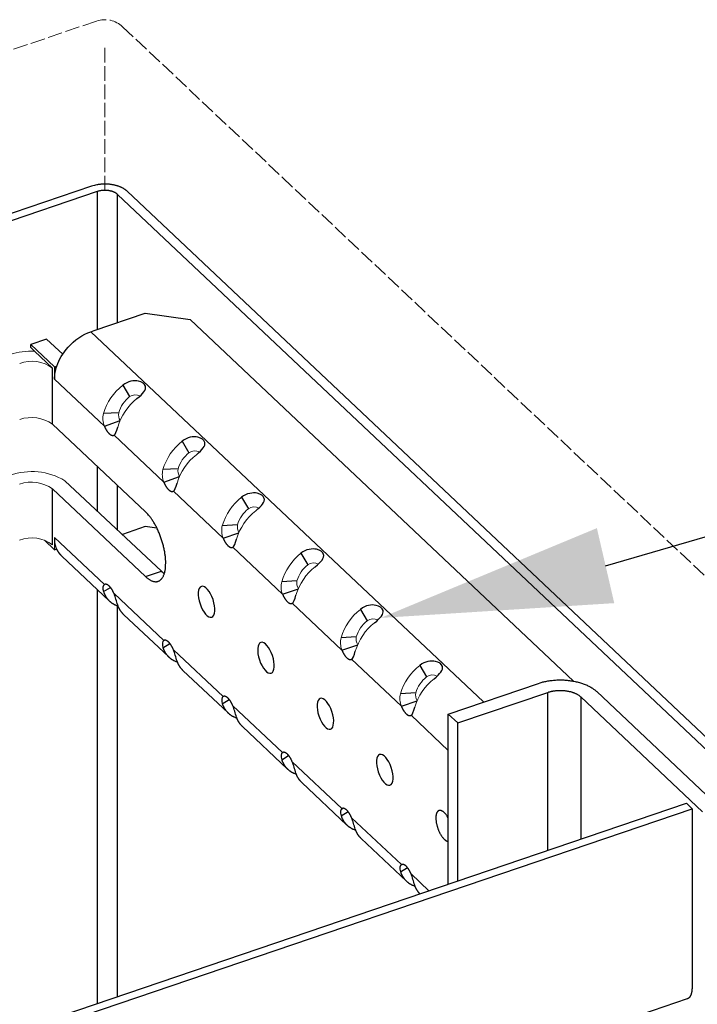
# Model space of a CAD drawing. Units: millimetres. Extents: x -2382 to 1877, y -1820 to 552.
# Drawn here: x -1614 to -1503, y 257 to 419 of the extents above; entities that cross this region are included whole.
import ezdxf

# ---------------------------------------------------------------- set-up
doc = ezdxf.new("R2010")
doc.units = ezdxf.units.MM
doc.header["$MEASUREMENT"] = 0
doc.linetypes.add('ACAD_ISO02W100', pattern=[15, 12, -3])
doc.layers.add('COTA', color=1, linetype='Continuous', lineweight=5)
doc.layers.add('DIBUJO', color=3, linetype='Continuous')

msp = doc.modelspace()

# ---------------------------------------------------------------- linework, layer by layer
at = {"layer": 'COTA', "color": 221, "linetype": 'ACAD_ISO02W100', "ltscale": 0.2}
for p, q in [((-2115.14, 244.32), (-1601.5, 418.65)), ((-1597.22, 417.72), (-1422.66, 253.14)), ((-1600.14, 390.83), (-1600.14, 414.62))]:
    msp.add_line(p, q, dxfattribs=at)
at = {"layer": 'COTA', "linetype": 'ByBlock', "lineweight": -2}
msp.add_lwpolyline([(-1517.81, 329.14), (-1384.81, 367.77)], dxfattribs=at)
at = {"layer": 'COTA', "color": 221, "linetype": 'ACAD_ISO02W100', "ltscale": 0.2}
msp.add_arc((-1600.14, 414.62), 4.25, 46.6861, 108.7478, dxfattribs=at)
at = {"layer": 'COTA', "linetype": 'Continuous', "lineweight": 5}
msp.add_solid([(-1519.24, 335.31), (-1554.79, 320.55), (-1516.38, 322.98)], dxfattribs=at)
at = {"layer": 'DIBUJO', "color": 221, "linetype": 'Continuous'}
for p, q in [((-1602.33, 391.51), (-1859.14, 304.35)), ((-1601.39, 390.63), (-1858.2, 303.46)), ((-1601.39, 390.63), (-1601.39, 367.96)), ((-1432.51, 234.08), (-1598.05, 390.16)), ((-1598.05, 369.09), (-1598.05, 390.16)), ((-1431.29, 234.93), (-1596.49, 390.69)), ((-1601.39, 345.48), (-1601.39, 338.17)), ((-1598.05, 335.03), (-1598.05, 342.34)), ((-1601.39, 325.21), (-1601.39, 257.2)), ((-1598.05, 258.33), (-1598.05, 322.54))]:
    msp.add_line(p, q, dxfattribs=at)
at = {"layer": 'DIBUJO', "color": 237, "linetype": 'Continuous'}
for p, q in [((-1601.9, 367.78), (-1593.49, 370.64)), ((-1593.49, 370.64), (-1586.12, 369.6)), ((-1586.12, 369.6), (-1523.08, 310.17)), ((-1602.43, 367.6), (-1601.9, 367.78)), ((-1537.87, 306.74), (-1602.43, 367.6)), ((-1609.72, 366.38), (-1612.33, 365.5)), ((-1609.72, 366.38), (-1607.08, 363.89)), ((-1612.33, 365), (-1612.33, 365.5)), ((-1612.33, 365.5), (-1608.42, 361.82)), ((-1611.7, 364.41), (-1612.33, 365)), ((-1608.73, 361.61), (-1611.7, 364.41)), ((-1608.73, 352.41), (-1608.73, 361.61)), ((-1608.42, 361.81), (-1608.04, 361.94)), ((-1608.42, 361.82), (-1608.42, 359.81)), ((-1608.42, 359.81), (-1600.23, 352.09)), ((-1597.2, 358.8), (-1596.08, 356.92)), ((-1597.87, 354.28), (-1600.37, 354.13)), ((-1600.23, 352.09), (-1597.63, 352.98)), ((-1593.46, 338), (-1608.73, 352.41)), ((-1598.64, 350.59), (-1590.46, 342.88)), ((-1587.43, 349.59), (-1586.31, 347.71)), ((-1588.1, 345.07), (-1590.6, 344.92)), ((-1606.71, 343.11), (-1590.85, 328.24)), ((-1590.46, 342.88), (-1587.86, 343.77)), ((-1608.73, 332.56), (-1608.73, 341.76)), ((-1608.73, 341.76), (-1593.46, 327.36)), ((-1588.87, 341.38), (-1580.7, 333.67)), ((-1577.66, 340.38), (-1576.54, 338.5)), ((-1593.49, 335.57), (-1597.27, 334.29)), ((-1591.58, 335.3), (-1593.49, 335.57)), ((-1578.33, 335.86), (-1580.83, 335.71)), ((-1600.23, 326.04), (-1608.42, 333.76)), ((-1608.42, 333.76), (-1608.42, 331.76)), ((-1580.7, 333.67), (-1578.09, 334.56)), ((-1608.42, 331.76), (-1610.07, 333.32)), ((-1608.42, 331.76), (-1608.05, 331.89)), ((-1579.1, 332.17), (-1570.93, 324.47)), ((-1599.41, 323.35), (-1607.22, 330.71)), ((-1567.9, 331.17), (-1566.77, 329.3)), ((-1593.46, 327.36), (-1590.85, 328.24)), ((-1600.37, 324.87), (-1599.23, 325.58)), ((-1600.23, 326.04), (-1600.1, 326.09)), ((-1568.57, 326.66), (-1571.07, 326.5)), ((-1570.93, 324.47), (-1568.32, 325.35)), ((-1590.46, 316.83), (-1598.64, 324.54)), ((-1569.34, 322.96), (-1561.16, 315.26)), ((-1589.64, 314.14), (-1597.06, 321.14)), ((-1558.13, 321.96), (-1557.01, 320.09)), ((-1558.8, 317.45), (-1561.3, 317.3)), ((-1590.6, 315.66), (-1589.47, 316.37)), ((-1590.46, 316.83), (-1590.33, 316.88)), ((-1561.16, 315.26), (-1558.56, 316.14)), ((-1580.7, 307.62), (-1588.87, 315.33)), ((-1559.57, 313.75), (-1551.39, 306.05)), ((-1548.36, 312.76), (-1547.24, 310.88)), ((-1579.87, 304.93), (-1587.3, 311.93)), ((-1580.7, 307.62), (-1580.56, 307.67)), ((-1549.03, 308.24), (-1551.53, 308.09)), ((-1580.83, 306.46), (-1579.7, 307.16)), ((-1570.93, 298.42), (-1579.1, 306.12)), ((-1551.39, 306.05), (-1548.79, 306.93)), ((-1549.8, 304.55), (-1543.7, 298.79)), ((-1570.11, 295.72), (-1577.53, 302.72)), ((-1571.07, 297.25), (-1569.93, 297.95)), ((-1570.93, 298.42), (-1570.8, 298.46)), ((-1561.16, 289.21), (-1569.34, 296.91)), ((-1560.34, 286.51), (-1567.76, 293.51)), ((-1561.3, 288.04), (-1560.16, 288.74)), ((-1561.16, 289.21), (-1561.03, 289.25)), ((-1551.39, 280), (-1559.57, 287.7)), ((-1550.57, 277.3), (-1557.99, 284.3)), ((-1551.39, 280), (-1551.26, 280.04)), ((-1551.53, 278.83), (-1550.4, 279.53)), ((-1546.85, 275.71), (-1549.8, 278.5))]:
    msp.add_line(p, q, dxfattribs=at)
at = {"layer": 'DIBUJO', "color": 150, "linetype": 'Continuous'}
for p, q in [((-1543.7, 304.76), (-1528.85, 309.8)), ((-1542.13, 303.29), (-1527.29, 308.32)), ((-1527.29, 282.35), (-1527.29, 308.32)), ((-1521.87, 307.56), (-1521.87, 284.19)), ((-1521.87, 307.56), (-1501.86, 288.7)), ((-1519.26, 308.44), (-1499.26, 289.58)), ((-1543.7, 276.78), (-1543.7, 304.76)), ((-1542.13, 303.29), (-1543.7, 304.76)), ((-1542.13, 277.31), (-1542.13, 303.29))]:
    msp.add_line(p, q, dxfattribs=at)
at = {"layer": 'DIBUJO', "color": 40, "linetype": 'Continuous'}
for p, q in [((-1964.76, 133.87), (-1504.52, 290.08)), ((-1504.52, 290.08), (-1503.58, 289.19)), ((-1963.82, 132.98), (-1503.58, 289.19)), ((-1503.58, 289.19), (-1503.58, 259.89)), ((-1504.4, 257.92), (-1964.29, 101.83))]:
    msp.add_line(p, q, dxfattribs=at)
at = {"layer": 'DIBUJO', "color": 221, "linetype": 'Continuous'}
for points in [[(-1596.49, 390.69), (-1596.59, 390.78, 0.013053), (-1596.69, 390.86, 0.011511), (-1596.81, 390.95, 0.010743), (-1596.93, 391.03, 0.010794), (-1597.07, 391.12, 0.010503), (-1597.21, 391.2, 0.010195), (-1597.37, 391.28, 0.009831), (-1597.53, 391.35, 0.009628), (-1597.7, 391.42, 0.009331), (-1597.89, 391.49, 0.009139), (-1598.08, 391.56, 0.008881), (-1598.28, 391.61, 0.008721), (-1598.48, 391.67, 0.008521), (-1598.7, 391.71, 0.008412), (-1598.92, 391.76, 0.008238), (-1599.15, 391.79, 0.008108), (-1599.38, 391.82, 0.008065), (-1599.61, 391.84, 0.008155), (-1599.85, 391.85, 0.007899), (-1600.09, 391.86, 0.007421), (-1600.33, 391.85, 0.00809), (-1600.57, 391.84, 0.009521), (-1600.81, 391.82, 0.007482), (-1601.04, 391.8, 0.003058), (-1601.25, 391.78, 0.010272), (-1601.49, 391.73, 0.018098), (-1601.86, 391.64, 0.009548), (-1602.33, 391.51, 0.005276)], [(-1598.05, 390.16), (-1598.11, 390.21, 0.013053), (-1598.17, 390.26, 0.011511), (-1598.24, 390.31, 0.010743), (-1598.31, 390.35, 0.010794), (-1598.38, 390.4, 0.010504), (-1598.47, 390.45, 0.010195), (-1598.55, 390.49, 0.009831), (-1598.65, 390.54, 0.009629), (-1598.75, 390.58, 0.009332), (-1598.85, 390.62, 0.00914), (-1598.96, 390.65, 0.008882), (-1599.07, 390.69, 0.008722), (-1599.19, 390.72, 0.008522), (-1599.32, 390.74, 0.008412), (-1599.44, 390.77, 0.008239), (-1599.57, 390.79, 0.008108), (-1599.7, 390.8, 0.008066), (-1599.84, 390.81, 0.008156), (-1599.97, 390.82, 0.007899), (-1600.11, 390.83, 0.007422), (-1600.25, 390.82, 0.00809), (-1600.38, 390.82, 0.009522), (-1600.52, 390.81, 0.007482), (-1600.65, 390.79, 0.003058), (-1600.77, 390.78, 0.010273), (-1600.91, 390.75, 0.0181), (-1601.12, 390.7, 0.009549), (-1601.39, 390.63, 0.005277)]]:
    msp.add_lwpolyline(points, format="xyb", dxfattribs=at)
at = {"layer": 'DIBUJO', "color": 237, "linetype": 'Continuous'}
for points in [[(-1600.23, 352.09), (-1600.19, 352, 0.005306), (-1600.15, 351.9, 0.00514), (-1600.1, 351.81, 0.005166), (-1600.06, 351.71, 0.005483), (-1600.01, 351.62, 0.005736), (-1599.96, 351.53, 0.005981), (-1599.9, 351.44, 0.00625), (-1599.85, 351.35, 0.006601), (-1599.79, 351.27, 0.006971), (-1599.74, 351.19, 0.007403), (-1599.68, 351.11, 0.007882), (-1599.62, 351.04, 0.00843), (-1599.56, 350.97, 0.009065), (-1599.5, 350.9, 0.009785), (-1599.43, 350.84, 0.010593), (-1599.37, 350.78, 0.011439), (-1599.31, 350.73, 0.012588), (-1599.25, 350.69, 0.013972), (-1599.19, 350.65, 0.015037), (-1599.13, 350.62, 0.015503), (-1599.08, 350.59, 0.018417), (-1599.02, 350.57, 0.023614), (-1598.96, 350.56, 0.020617), (-1598.91, 350.54, 0.00934), (-1598.87, 350.54, 0.030216), (-1598.81, 350.54, 0.057168), (-1598.73, 350.56, 0.030948), (-1598.64, 350.59, 0.017098)], [(-1590.46, 342.88), (-1590.42, 342.79, 0.005306), (-1590.38, 342.69, 0.00514), (-1590.34, 342.6, 0.005166), (-1590.29, 342.51, 0.005483), (-1590.24, 342.41, 0.005736), (-1590.19, 342.32, 0.005981), (-1590.14, 342.23, 0.00625), (-1590.08, 342.14, 0.006601), (-1590.03, 342.06, 0.006971), (-1589.97, 341.98, 0.007403), (-1589.91, 341.9, 0.007882), (-1589.85, 341.83, 0.00843), (-1589.79, 341.76, 0.009065), (-1589.73, 341.69, 0.009785), (-1589.67, 341.63, 0.010593), (-1589.61, 341.58, 0.011439), (-1589.54, 341.53, 0.012588), (-1589.48, 341.48, 0.013972), (-1589.42, 341.44, 0.015037), (-1589.37, 341.41, 0.015503), (-1589.31, 341.38, 0.018417), (-1589.25, 341.36, 0.023614), (-1589.2, 341.35, 0.020617), (-1589.14, 341.34, 0.00934), (-1589.1, 341.33, 0.030216), (-1589.04, 341.33, 0.057168), (-1588.97, 341.35, 0.030948), (-1588.87, 341.38, 0.017098)], [(-1590.14, 329.55), (-1590.14, 329.81, 0.007777), (-1590.15, 330.07, 0.007), (-1590.17, 330.35, 0.006567), (-1590.2, 330.64, 0.006554), (-1590.24, 330.94, 0.006403), (-1590.28, 331.25, 0.00625), (-1590.34, 331.57, 0.006093), (-1590.4, 331.89, 0.00602), (-1590.48, 332.22, 0.005924), (-1590.56, 332.55, 0.005876), (-1590.65, 332.89, 0.00582), (-1590.75, 333.23, 0.005806), (-1590.86, 333.56, 0.0058), (-1590.98, 333.9, 0.00583), (-1591.11, 334.23, 0.005856), (-1591.24, 334.56, 0.005886), (-1591.38, 334.88, 0.006009), (-1591.53, 335.19, 0.006203), (-1591.68, 335.5, 0.006204), (-1591.83, 335.79, 0.005998), (-1591.99, 336.07, 0.006675), (-1592.15, 336.35, 0.008007), (-1592.32, 336.61, 0.006634), (-1592.48, 336.85, 0.002985), (-1592.63, 337.06, 0.009255), (-1592.81, 337.29, 0.017196), (-1593.09, 337.61, 0.009825), (-1593.46, 338, 0.00572)], [(-1580.7, 333.67), (-1580.66, 333.58, 0.005306), (-1580.61, 333.49, 0.00514), (-1580.57, 333.39, 0.005166), (-1580.52, 333.3, 0.005483), (-1580.47, 333.2, 0.005736), (-1580.42, 333.11, 0.005981), (-1580.37, 333.02, 0.00625), (-1580.31, 332.94, 0.006601), (-1580.26, 332.85, 0.006971), (-1580.2, 332.77, 0.007403), (-1580.14, 332.69, 0.007882), (-1580.08, 332.62, 0.00843), (-1580.02, 332.55, 0.009065), (-1579.96, 332.48, 0.009785), (-1579.9, 332.42, 0.010593), (-1579.84, 332.37, 0.011439), (-1579.78, 332.32, 0.012588), (-1579.72, 332.27, 0.013972), (-1579.66, 332.23, 0.015037), (-1579.6, 332.2, 0.015503), (-1579.54, 332.17, 0.018417), (-1579.48, 332.15, 0.023614), (-1579.43, 332.14, 0.020617), (-1579.38, 332.13, 0.00934), (-1579.33, 332.12, 0.030216), (-1579.28, 332.12, 0.057168), (-1579.2, 332.14, 0.030948), (-1579.1, 332.17, 0.017098)], [(-1607.22, 330.71), (-1607.26, 330.75, -0.003423), (-1607.29, 330.78, -0.003432), (-1607.33, 330.81, -0.003433), (-1607.36, 330.85, -0.003424), (-1607.39, 330.88, -0.003418), (-1607.42, 330.92, -0.003412), (-1607.46, 330.96, -0.003406), (-1607.49, 330.99, -0.003397), (-1607.52, 331.03, -0.003389), (-1607.55, 331.07, -0.003379), (-1607.58, 331.1, -0.003369), (-1607.61, 331.14, -0.003356), (-1607.64, 331.18, -0.003348), (-1607.67, 331.22, -0.00334), (-1607.69, 331.26, -0.00332), (-1607.72, 331.3, -0.003286), (-1607.75, 331.34, -0.003301), (-1607.77, 331.38, -0.003349), (-1607.8, 331.42, -0.003243), (-1607.82, 331.46, -0.003018), (-1607.85, 331.5, -0.003307), (-1607.87, 331.54, -0.003905), (-1607.9, 331.59, -0.002964), (-1607.92, 331.63, -0.001049), (-1607.94, 331.66, -0.004122), (-1607.96, 331.71, -0.007011), (-1608, 331.79, -0.003421), (-1608.05, 331.89, -0.001815)], [(-1593.46, 327.36), (-1593.3, 327.21, 0.011282), (-1593.14, 327.08, 0.011637), (-1592.98, 326.96, 0.012503), (-1592.81, 326.85, 0.014237), (-1592.65, 326.75, 0.016005), (-1592.48, 326.67, 0.017853), (-1592.32, 326.61, 0.019929), (-1592.15, 326.56, 0.022304), (-1591.99, 326.52, 0.024759), (-1591.83, 326.51, 0.027198), (-1591.68, 326.51, 0.029387), (-1591.53, 326.53, 0.031112), (-1591.38, 326.57, 0.032101), (-1591.24, 326.63, 0.032259), (-1591.11, 326.7, 0.031348), (-1590.98, 326.8, 0.029655), (-1590.86, 326.91, 0.027694), (-1590.75, 327.04, 0.025699), (-1590.65, 327.19, 0.022638), (-1590.56, 327.35, 0.019295), (-1590.48, 327.52, 0.01873), (-1590.4, 327.71, 0.019246), (-1590.34, 327.92, 0.013517), (-1590.28, 328.12, 0.005529), (-1590.24, 328.31, 0.01568), (-1590.2, 328.57, 0.022436), (-1590.17, 328.99, 0.010126), (-1590.14, 329.55, 0.005265)], [(-1590.85, 328.24), (-1590.84, 328.23, 0.001028), (-1590.82, 328.21, 0.001029), (-1590.8, 328.2, 0.001036), (-1590.79, 328.18, 0.001049), (-1590.77, 328.17, 0.00106), (-1590.76, 328.15, 0.00107), (-1590.74, 328.14, 0.00108), (-1590.72, 328.12, 0.001091), (-1590.71, 328.11, 0.001102), (-1590.69, 328.1, 0.001114), (-1590.67, 328.08, 0.001125), (-1590.66, 328.07, 0.001136), (-1590.64, 328.05, 0.001148), (-1590.63, 328.04, 0.001163), (-1590.61, 328.03, 0.001172), (-1590.59, 328.01, 0.001177), (-1590.58, 328, 0.001199), (-1590.56, 327.99, 0.001238), (-1590.54, 327.97, 0.001214), (-1590.53, 327.96, 0.001144), (-1590.51, 327.95, 0.001278), (-1590.49, 327.93, 0.001546), (-1590.48, 327.92, 0.001182), (-1590.46, 327.91, 0.000396), (-1590.45, 327.9, 0.001699), (-1590.43, 327.88, 0.002986), (-1590.4, 327.86, 0.001477), (-1590.36, 327.84, 0.000784)], [(-1598.64, 324.54), (-1598.68, 324.63, 0.005305), (-1598.72, 324.73, 0.005139), (-1598.76, 324.82, 0.005165), (-1598.81, 324.92, 0.005482), (-1598.86, 325.01, 0.005735), (-1598.91, 325.1, 0.00598), (-1598.96, 325.19, 0.00625), (-1599.02, 325.28, 0.0066), (-1599.08, 325.36, 0.006971), (-1599.13, 325.44, 0.007402), (-1599.19, 325.52, 0.007881), (-1599.25, 325.6, 0.008429), (-1599.31, 325.67, 0.009065), (-1599.37, 325.73, 0.009784), (-1599.43, 325.79, 0.010592), (-1599.5, 325.85, 0.011439), (-1599.56, 325.9, 0.012588), (-1599.62, 325.94, 0.013973), (-1599.68, 325.98, 0.015038), (-1599.74, 326.01, 0.015505), (-1599.79, 326.04, 0.018419), (-1599.85, 326.06, 0.023617), (-1599.91, 326.08, 0.02062), (-1599.96, 326.09, 0.009342), (-1600, 326.09, 0.030223), (-1600.06, 326.09, 0.057181), (-1600.13, 326.07, 0.030955), (-1600.23, 326.04, 0.017102)], [(-1600.37, 324.87), (-1600.33, 324.76, 0.007123), (-1600.29, 324.66, 0.007099), (-1600.25, 324.55, 0.007154), (-1600.2, 324.44, 0.007324), (-1600.15, 324.34, 0.00745), (-1600.09, 324.24, 0.007554), (-1600.04, 324.14, 0.007648), (-1599.98, 324.04, 0.007754), (-1599.92, 323.94, 0.007841), (-1599.85, 323.85, 0.007928), (-1599.78, 323.76, 0.007996), (-1599.71, 323.67, 0.008061), (-1599.63, 323.58, 0.008117), (-1599.56, 323.5, 0.00818), (-1599.48, 323.41, 0.00819), (-1599.39, 323.33, 0.008167), (-1599.31, 323.26, 0.008245), (-1599.22, 323.18, 0.008413), (-1599.13, 323.11, 0.008164), (-1599.03, 323.04, 0.007615), (-1598.94, 322.97, 0.008357), (-1598.84, 322.91, 0.009881), (-1598.73, 322.85, 0.007471), (-1598.64, 322.79, 0.002626), (-1598.54, 322.74, 0.010378), (-1598.42, 322.69, 0.017516), (-1598.23, 322.61, 0.008446), (-1597.97, 322.52, 0.004443)], [(-1570.93, 324.47), (-1570.89, 324.37, 0.005306), (-1570.85, 324.28, 0.00514), (-1570.8, 324.18, 0.005166), (-1570.75, 324.09, 0.005483), (-1570.71, 324, 0.005736), (-1570.65, 323.9, 0.005981), (-1570.6, 323.81, 0.00625), (-1570.55, 323.73, 0.006601), (-1570.49, 323.64, 0.006971), (-1570.43, 323.56, 0.007403), (-1570.37, 323.48, 0.007882), (-1570.31, 323.41, 0.00843), (-1570.25, 323.34, 0.009065), (-1570.19, 323.27, 0.009785), (-1570.13, 323.21, 0.010593), (-1570.07, 323.16, 0.011439), (-1570.01, 323.11, 0.012588), (-1569.95, 323.06, 0.013972), (-1569.89, 323.03, 0.015037), (-1569.83, 322.99, 0.015503), (-1569.77, 322.97, 0.018417), (-1569.72, 322.94, 0.023614), (-1569.66, 322.93, 0.020617), (-1569.61, 322.92, 0.00934), (-1569.56, 322.91, 0.030216), (-1569.51, 322.91, 0.057168), (-1569.43, 322.93, 0.030948), (-1569.34, 322.96, 0.017098)], [(-1597.06, 321.14), (-1597.11, 321.18, -0.004315), (-1597.15, 321.22, -0.004331), (-1597.19, 321.26, -0.00433), (-1597.24, 321.31, -0.004316), (-1597.28, 321.35, -0.004306), (-1597.32, 321.4, -0.004294), (-1597.36, 321.45, -0.004282), (-1597.39, 321.49, -0.004265), (-1597.43, 321.54, -0.00425), (-1597.47, 321.59, -0.004232), (-1597.5, 321.64, -0.004213), (-1597.54, 321.69, -0.00419), (-1597.57, 321.74, -0.004172), (-1597.61, 321.79, -0.004155), (-1597.64, 321.84, -0.004122), (-1597.67, 321.89, -0.004072), (-1597.7, 321.94, -0.00408), (-1597.73, 322, -0.004129), (-1597.76, 322.05, -0.00399), (-1597.79, 322.1, -0.003708), (-1597.82, 322.16, -0.004048), (-1597.84, 322.21, -0.00476), (-1597.87, 322.27, -0.003611), (-1597.89, 322.32, -0.001295), (-1597.92, 322.37, -0.004988), (-1597.94, 322.43, -0.008439), (-1597.98, 322.53, -0.004113), (-1598.03, 322.66, -0.002184)], [(-1590.6, 315.66), (-1590.56, 315.56, 0.007123), (-1590.52, 315.45, 0.007099), (-1590.48, 315.34, 0.007155), (-1590.43, 315.24, 0.007325), (-1590.38, 315.13, 0.00745), (-1590.33, 315.03, 0.007554), (-1590.27, 314.93, 0.007648), (-1590.21, 314.83, 0.007754), (-1590.15, 314.74, 0.007841), (-1590.08, 314.64, 0.007929), (-1590.01, 314.55, 0.007996), (-1589.94, 314.46, 0.008061), (-1589.87, 314.37, 0.008118), (-1589.79, 314.29, 0.00818), (-1589.71, 314.2, 0.00819), (-1589.63, 314.12, 0.008167), (-1589.54, 314.05, 0.008246), (-1589.45, 313.97, 0.008413), (-1589.36, 313.9, 0.008165), (-1589.27, 313.83, 0.007615), (-1589.17, 313.77, 0.008357), (-1589.07, 313.7, 0.009881), (-1588.97, 313.64, 0.007472), (-1588.87, 313.58, 0.002626), (-1588.78, 313.54, 0.010378), (-1588.66, 313.48, 0.017516), (-1588.46, 313.4, 0.008446), (-1588.21, 313.31, 0.004443)], [(-1588.87, 315.33), (-1588.91, 315.43, 0.005306), (-1588.95, 315.52, 0.00514), (-1589, 315.62, 0.005166), (-1589.04, 315.71, 0.005483), (-1589.09, 315.8, 0.005736), (-1589.14, 315.89, 0.005981), (-1589.2, 315.98, 0.006251), (-1589.25, 316.07, 0.006601), (-1589.31, 316.15, 0.006972), (-1589.37, 316.24, 0.007403), (-1589.42, 316.31, 0.007882), (-1589.48, 316.39, 0.00843), (-1589.54, 316.46, 0.009065), (-1589.61, 316.52, 0.009785), (-1589.67, 316.58, 0.010593), (-1589.73, 316.64, 0.011439), (-1589.79, 316.69, 0.012588), (-1589.85, 316.73, 0.013973), (-1589.91, 316.77, 0.015037), (-1589.97, 316.8, 0.015503), (-1590.03, 316.83, 0.018417), (-1590.08, 316.85, 0.023613), (-1590.14, 316.87, 0.020616), (-1590.19, 316.88, 0.00934), (-1590.24, 316.89, 0.030216), (-1590.29, 316.88, 0.057166), (-1590.37, 316.87, 0.030948), (-1590.46, 316.83, 0.017098)], [(-1561.16, 315.26), (-1561.12, 315.16, 0.005306), (-1561.08, 315.07, 0.00514), (-1561.03, 314.97, 0.005166), (-1560.99, 314.88, 0.005483), (-1560.94, 314.79, 0.005736), (-1560.89, 314.69, 0.005981), (-1560.83, 314.61, 0.00625), (-1560.78, 314.52, 0.006601), (-1560.72, 314.43, 0.006971), (-1560.67, 314.35, 0.007403), (-1560.61, 314.27, 0.007882), (-1560.55, 314.2, 0.00843), (-1560.49, 314.13, 0.009065), (-1560.43, 314.07, 0.009785), (-1560.36, 314, 0.010593), (-1560.3, 313.95, 0.011439), (-1560.24, 313.9, 0.012588), (-1560.18, 313.86, 0.013972), (-1560.12, 313.82, 0.015037), (-1560.06, 313.78, 0.015503), (-1560.01, 313.76, 0.018417), (-1559.95, 313.74, 0.023614), (-1559.89, 313.72, 0.020617), (-1559.84, 313.71, 0.00934), (-1559.8, 313.7, 0.030216), (-1559.74, 313.7, 0.057168), (-1559.66, 313.72, 0.030948), (-1559.57, 313.75, 0.017098)], [(-1587.3, 311.93), (-1587.34, 311.97, -0.004314), (-1587.38, 312.01, -0.00433), (-1587.43, 312.06, -0.004329), (-1587.47, 312.1, -0.004315), (-1587.51, 312.15, -0.004305), (-1587.55, 312.19, -0.004293), (-1587.59, 312.24, -0.004281), (-1587.63, 312.28, -0.004264), (-1587.66, 312.33, -0.004249), (-1587.7, 312.38, -0.004231), (-1587.74, 312.43, -0.004212), (-1587.77, 312.48, -0.004188), (-1587.81, 312.53, -0.004171), (-1587.84, 312.58, -0.004153), (-1587.87, 312.63, -0.004121), (-1587.9, 312.68, -0.00407), (-1587.93, 312.73, -0.004079), (-1587.96, 312.79, -0.004128), (-1587.99, 312.84, -0.003989), (-1588.02, 312.89, -0.003707), (-1588.05, 312.95, -0.004047), (-1588.08, 313, -0.004758), (-1588.1, 313.06, -0.00361), (-1588.13, 313.11, -0.001295), (-1588.15, 313.16, -0.004987), (-1588.17, 313.23, -0.008436), (-1588.21, 313.32, -0.004112), (-1588.26, 313.45, -0.002183)], [(-1579.1, 306.12), (-1579.14, 306.22, 0.005306), (-1579.19, 306.31, 0.00514), (-1579.23, 306.41, 0.005166), (-1579.28, 306.5, 0.005483), (-1579.33, 306.59, 0.005736), (-1579.38, 306.68, 0.005981), (-1579.43, 306.77, 0.00625), (-1579.48, 306.86, 0.006601), (-1579.54, 306.95, 0.006972), (-1579.6, 307.03, 0.007403), (-1579.66, 307.11, 0.007882), (-1579.72, 307.18, 0.00843), (-1579.78, 307.25, 0.009066), (-1579.84, 307.31, 0.009785), (-1579.9, 307.37, 0.010593), (-1579.96, 307.43, 0.01144), (-1580.02, 307.48, 0.012588), (-1580.08, 307.52, 0.013974), (-1580.14, 307.56, 0.015038), (-1580.2, 307.6, 0.015505), (-1580.26, 307.62, 0.018419), (-1580.31, 307.64, 0.023616), (-1580.37, 307.66, 0.020619), (-1580.42, 307.67, 0.009341), (-1580.47, 307.68, 0.030219), (-1580.52, 307.67, 0.057173), (-1580.6, 307.66, 0.03095), (-1580.7, 307.62, 0.017099)], [(-1580.83, 306.46), (-1580.8, 306.35, 0.007122), (-1580.76, 306.24, 0.007098), (-1580.71, 306.13, 0.007154), (-1580.66, 306.03, 0.007324), (-1580.61, 305.92, 0.007449), (-1580.56, 305.82, 0.007553), (-1580.5, 305.72, 0.007647), (-1580.44, 305.62, 0.007753), (-1580.38, 305.53, 0.00784), (-1580.31, 305.43, 0.007928), (-1580.25, 305.34, 0.007995), (-1580.17, 305.25, 0.00806), (-1580.1, 305.16, 0.008116), (-1580.02, 305.08, 0.008179), (-1579.94, 305, 0.008189), (-1579.86, 304.92, 0.008166), (-1579.77, 304.84, 0.008245), (-1579.68, 304.76, 0.008412), (-1579.59, 304.69, 0.008164), (-1579.5, 304.62, 0.007614), (-1579.4, 304.56, 0.008356), (-1579.3, 304.49, 0.009881), (-1579.2, 304.43, 0.007471), (-1579.1, 304.38, 0.002625), (-1579.01, 304.33, 0.010377), (-1578.89, 304.27, 0.017515), (-1578.7, 304.2, 0.008445), (-1578.44, 304.1, 0.004442)], [(-1551.39, 306.05), (-1551.35, 305.95, 0.005306), (-1551.31, 305.86, 0.00514), (-1551.27, 305.76, 0.005166), (-1551.22, 305.67, 0.005483), (-1551.17, 305.58, 0.005736), (-1551.12, 305.49, 0.005981), (-1551.07, 305.4, 0.00625), (-1551.01, 305.31, 0.006601), (-1550.96, 305.22, 0.006971), (-1550.9, 305.14, 0.007403), (-1550.84, 305.07, 0.007882), (-1550.78, 304.99, 0.00843), (-1550.72, 304.92, 0.009065), (-1550.66, 304.86, 0.009785), (-1550.6, 304.8, 0.010593), (-1550.54, 304.74, 0.011439), (-1550.48, 304.69, 0.012588), (-1550.41, 304.65, 0.013972), (-1550.35, 304.61, 0.015037), (-1550.3, 304.58, 0.015503), (-1550.24, 304.55, 0.018417), (-1550.18, 304.53, 0.023614), (-1550.13, 304.51, 0.020617), (-1550.07, 304.5, 0.00934), (-1550.03, 304.49, 0.030216), (-1549.97, 304.5, 0.057168), (-1549.9, 304.51, 0.030948), (-1549.8, 304.55, 0.017098)], [(-1577.53, 302.72), (-1577.57, 302.76, -0.004315), (-1577.62, 302.8, -0.004331), (-1577.66, 302.85, -0.00433), (-1577.7, 302.89, -0.004316), (-1577.74, 302.94, -0.004306), (-1577.78, 302.98, -0.004294), (-1577.82, 303.03, -0.004282), (-1577.86, 303.08, -0.004265), (-1577.9, 303.12, -0.004251), (-1577.93, 303.17, -0.004232), (-1577.97, 303.22, -0.004214), (-1578, 303.27, -0.00419), (-1578.04, 303.32, -0.004172), (-1578.07, 303.37, -0.004155), (-1578.1, 303.42, -0.004122), (-1578.14, 303.47, -0.004072), (-1578.17, 303.53, -0.00408), (-1578.2, 303.58, -0.004129), (-1578.23, 303.63, -0.00399), (-1578.25, 303.69, -0.003708), (-1578.28, 303.74, -0.004048), (-1578.31, 303.79, -0.00476), (-1578.33, 303.85, -0.003612), (-1578.36, 303.9, -0.001295), (-1578.38, 303.95, -0.004989), (-1578.41, 304.02, -0.008439), (-1578.44, 304.12, -0.004113), (-1578.49, 304.25, -0.002184)], [(-1569.34, 296.91), (-1569.38, 297.01, 0.005305), (-1569.42, 297.1, 0.005139), (-1569.46, 297.2, 0.005165), (-1569.51, 297.29, 0.005483), (-1569.56, 297.38, 0.005735), (-1569.61, 297.48, 0.005981), (-1569.66, 297.57, 0.00625), (-1569.72, 297.65, 0.0066), (-1569.77, 297.74, 0.006971), (-1569.83, 297.82, 0.007402), (-1569.89, 297.9, 0.007881), (-1569.95, 297.97, 0.008429), (-1570.01, 298.04, 0.009065), (-1570.07, 298.11, 0.009784), (-1570.13, 298.17, 0.010593), (-1570.19, 298.22, 0.011439), (-1570.25, 298.27, 0.012588), (-1570.31, 298.32, 0.013973), (-1570.37, 298.35, 0.015038), (-1570.43, 298.39, 0.015504), (-1570.49, 298.41, 0.018419), (-1570.55, 298.44, 0.023616), (-1570.6, 298.45, 0.020619), (-1570.65, 298.46, 0.009342), (-1570.7, 298.47, 0.03022), (-1570.75, 298.47, 0.057176), (-1570.83, 298.45, 0.030953), (-1570.93, 298.42, 0.0171)], [(-1571.07, 297.25), (-1571.03, 297.14, 0.007122), (-1570.99, 297.03, 0.007098), (-1570.94, 296.92, 0.007154), (-1570.9, 296.82, 0.007324), (-1570.85, 296.72, 0.00745), (-1570.79, 296.61, 0.007554), (-1570.74, 296.51, 0.007647), (-1570.68, 296.41, 0.007754), (-1570.61, 296.32, 0.00784), (-1570.55, 296.22, 0.007928), (-1570.48, 296.13, 0.007995), (-1570.41, 296.04, 0.008061), (-1570.33, 295.95, 0.008117), (-1570.26, 295.87, 0.00818), (-1570.17, 295.79, 0.00819), (-1570.09, 295.71, 0.008167), (-1570.01, 295.63, 0.008245), (-1569.92, 295.55, 0.008413), (-1569.83, 295.48, 0.008164), (-1569.73, 295.41, 0.007615), (-1569.64, 295.35, 0.008357), (-1569.54, 295.28, 0.009881), (-1569.43, 295.22, 0.007471), (-1569.33, 295.17, 0.002626), (-1569.24, 295.12, 0.010378), (-1569.12, 295.06, 0.017516), (-1568.93, 294.99, 0.008446), (-1568.67, 294.89, 0.004443)], [(-1567.76, 293.51), (-1567.81, 293.55, -0.004316), (-1567.85, 293.59, -0.004331), (-1567.89, 293.64, -0.004331), (-1567.93, 293.68, -0.004316), (-1567.97, 293.73, -0.004306), (-1568.01, 293.77, -0.004294), (-1568.05, 293.82, -0.004282), (-1568.09, 293.87, -0.004265), (-1568.13, 293.91, -0.00425), (-1568.17, 293.96, -0.004232), (-1568.2, 294.01, -0.004213), (-1568.24, 294.06, -0.004189), (-1568.27, 294.11, -0.004172), (-1568.3, 294.16, -0.004154), (-1568.34, 294.21, -0.004122), (-1568.37, 294.26, -0.004071), (-1568.4, 294.32, -0.00408), (-1568.43, 294.37, -0.004129), (-1568.46, 294.42, -0.00399), (-1568.49, 294.48, -0.003707), (-1568.51, 294.53, -0.004047), (-1568.54, 294.59, -0.004759), (-1568.57, 294.64, -0.003611), (-1568.59, 294.7, -0.001295), (-1568.61, 294.74, -0.004987), (-1568.64, 294.81, -0.008437), (-1568.68, 294.91, -0.004112), (-1568.72, 295.04, -0.002183)], [(-1559.57, 287.7), (-1559.61, 287.8, 0.005305), (-1559.65, 287.89, 0.005139), (-1559.7, 287.99, 0.005165), (-1559.74, 288.08, 0.005482), (-1559.79, 288.18, 0.005735), (-1559.84, 288.27, 0.00598), (-1559.89, 288.36, 0.006249), (-1559.95, 288.44, 0.0066), (-1560.01, 288.53, 0.00697), (-1560.06, 288.61, 0.007402), (-1560.12, 288.69, 0.007881), (-1560.18, 288.76, 0.008429), (-1560.24, 288.83, 0.009064), (-1560.3, 288.9, 0.009784), (-1560.36, 288.96, 0.010592), (-1560.43, 289.01, 0.011438), (-1560.49, 289.06, 0.012587), (-1560.55, 289.11, 0.013972), (-1560.61, 289.14, 0.015037), (-1560.67, 289.18, 0.015503), (-1560.72, 289.21, 0.018418), (-1560.78, 289.23, 0.023615), (-1560.84, 289.24, 0.020619), (-1560.89, 289.25, 0.009342), (-1560.93, 289.26, 0.030221), (-1560.99, 289.26, 0.057179), (-1561.06, 289.24, 0.030955), (-1561.16, 289.21, 0.017102)], [(-1543.7, 287.69), (-1543.79, 287.85, 0.009812), (-1543.88, 288.01, 0.010164), (-1543.99, 288.15, 0.010744), (-1544.09, 288.29, 0.012039), (-1544.2, 288.42, 0.013494), (-1544.3, 288.53, 0.015031), (-1544.41, 288.63, 0.017005), (-1544.52, 288.72, 0.019367), (-1544.63, 288.79, 0.022359), (-1544.73, 288.84, 0.025596), (-1544.83, 288.88, 0.029586), (-1544.93, 288.91, 0.033412), (-1545.02, 288.92, 0.037498), (-1545.1, 288.92, 0.040172), (-1545.18, 288.9, 0.041803), (-1545.26, 288.87, 0.040881), (-1545.33, 288.83, 0.038814), (-1545.39, 288.78, 0.035184), (-1545.44, 288.72, 0.030973), (-1545.49, 288.66, 0.026212), (-1545.53, 288.58, 0.023867), (-1545.57, 288.5, 0.021274), (-1545.61, 288.41, 0.018472), (-1545.64, 288.31, 0.017517), (-1545.67, 288.19, 0.016041), (-1545.69, 288.07, 0.01476), (-1545.7, 287.93, 0.013443), (-1545.71, 287.78, 0.012576), (-1545.71, 287.62, 0.011626), (-1545.71, 287.45, 0.010958), (-1545.69, 287.27, 0.010265), (-1545.67, 287.08, 0.009793), (-1545.64, 286.89, 0.009328), (-1545.6, 286.69, 0.009019), (-1545.55, 286.49, 0.008718), (-1545.5, 286.29, 0.008496), (-1545.44, 286.09, 0.008407), (-1545.37, 285.89, 0.008431), (-1545.3, 285.7, 0.008289), (-1545.22, 285.51, 0.007934), (-1545.13, 285.33, 0.008595), (-1545.05, 285.16, 0.009964), (-1544.96, 285, 0.008462), (-1544.87, 284.85, 0.004362), (-1544.79, 284.72, 0.011271), (-1544.69, 284.58, 0.020636), (-1544.54, 284.4, 0.01252), (-1544.35, 284.19, 0.007657)], [(-1561.3, 288.04), (-1561.26, 287.93, 0.007123), (-1561.22, 287.82, 0.007098), (-1561.18, 287.71, 0.007154), (-1561.13, 287.61, 0.007324), (-1561.08, 287.51, 0.00745), (-1561.02, 287.4, 0.007554), (-1560.97, 287.3, 0.007648), (-1560.91, 287.21, 0.007754), (-1560.85, 287.11, 0.007841), (-1560.78, 287.02, 0.007929), (-1560.71, 286.92, 0.007996), (-1560.64, 286.83, 0.008061), (-1560.57, 286.75, 0.008117), (-1560.49, 286.66, 0.00818), (-1560.41, 286.58, 0.00819), (-1560.32, 286.5, 0.008167), (-1560.24, 286.42, 0.008245), (-1560.15, 286.35, 0.008413), (-1560.06, 286.27, 0.008164), (-1559.96, 286.2, 0.007615), (-1559.87, 286.14, 0.008357), (-1559.77, 286.08, 0.009881), (-1559.67, 286.01, 0.007472), (-1559.57, 285.96, 0.002626), (-1559.47, 285.91, 0.010378), (-1559.35, 285.85, 0.017516), (-1559.16, 285.78, 0.008446), (-1558.9, 285.68, 0.004443)], [(-1557.99, 284.3), (-1558.04, 284.34, -0.004317), (-1558.08, 284.39, -0.004332), (-1558.12, 284.43, -0.004332), (-1558.17, 284.47, -0.004317), (-1558.21, 284.52, -0.004307), (-1558.25, 284.56, -0.004295), (-1558.29, 284.61, -0.004283), (-1558.32, 284.66, -0.004266), (-1558.36, 284.71, -0.004251), (-1558.4, 284.75, -0.004233), (-1558.43, 284.8, -0.004214), (-1558.47, 284.85, -0.004191), (-1558.5, 284.9, -0.004173), (-1558.54, 284.95, -0.004155), (-1558.57, 285, -0.004123), (-1558.6, 285.06, -0.004072), (-1558.63, 285.11, -0.004081), (-1558.66, 285.16, -0.00413), (-1558.69, 285.21, -0.003991), (-1558.72, 285.27, -0.003709), (-1558.75, 285.32, -0.004049), (-1558.77, 285.38, -0.004761), (-1558.8, 285.43, -0.003612), (-1558.82, 285.49, -0.001295), (-1558.85, 285.54, -0.004989), (-1558.87, 285.6, -0.00844), (-1558.91, 285.7, -0.004113), (-1558.96, 285.83, -0.002184)], [(-1544.35, 284.19), (-1544.33, 284.17, 0.003286), (-1544.31, 284.15, 0.003275), (-1544.29, 284.13, 0.003338), (-1544.26, 284.11, 0.00349), (-1544.24, 284.1, 0.003618), (-1544.22, 284.08, 0.003742), (-1544.2, 284.06, 0.003869), (-1544.18, 284.05, 0.004016), (-1544.16, 284.03, 0.004161), (-1544.14, 284.02, 0.004322), (-1544.12, 284, 0.004479), (-1544.09, 283.99, 0.004653), (-1544.07, 283.97, 0.004832), (-1544.05, 283.96, 0.005037), (-1544.03, 283.95, 0.005216), (-1544.01, 283.93, 0.005391), (-1543.98, 283.92, 0.005655), (-1543.96, 283.91, 0.006022), (-1543.94, 283.9, 0.006066), (-1543.92, 283.89, 0.005854), (-1543.89, 283.88, 0.006762), (-1543.87, 283.88, 0.008509), (-1543.85, 283.87, 0.00663), (-1543.83, 283.86, 0.002096), (-1543.81, 283.86, 0.009983), (-1543.78, 283.85, 0.01849), (-1543.74, 283.84, 0.009377), (-1543.7, 283.84, 0.004996)], [(-1549.8, 278.5), (-1549.83, 278.56, 0.003377), (-1549.86, 278.63, 0.003436), (-1549.89, 278.69, 0.003474), (-1549.91, 278.75, 0.003504), (-1549.95, 278.82, 0.003549), (-1549.98, 278.88, 0.003591), (-1550.01, 278.94, 0.003645), (-1550.04, 278.99, 0.003696), (-1550.07, 279.05, 0.003763), (-1550.1, 279.11, 0.003823), (-1550.14, 279.16, 0.003901), (-1550.17, 279.21, 0.00397), (-1550.2, 279.27, 0.004062), (-1550.24, 279.32, 0.004142), (-1550.27, 279.36, 0.004247), (-1550.3, 279.41, 0.004339), (-1550.34, 279.45, 0.004459), (-1550.37, 279.5, 0.004564), (-1550.4, 279.54, 0.004699), (-1550.44, 279.58, 0.004814), (-1550.47, 279.62, 0.004972), (-1550.5, 279.65, 0.005117), (-1550.53, 279.69, 0.005272), (-1550.57, 279.72, 0.005377), (-1550.6, 279.75, 0.005656), (-1550.63, 279.78, 0.005906), (-1550.66, 279.81, 0.006136), (-1550.69, 279.83, 0.006555), (-1550.73, 279.86, 0.006968), (-1550.76, 279.88, 0.007393), (-1550.79, 279.91, 0.007844), (-1550.83, 279.93, 0.00836), (-1550.86, 279.95, 0.00891), (-1550.89, 279.97, 0.009527), (-1550.93, 279.98, 0.010131), (-1550.96, 280, 0.010744), (-1550.99, 280.01, 0.011557), (-1551.03, 280.02, 0.012592), (-1551.06, 280.03, 0.013007), (-1551.09, 280.04, 0.012834), (-1551.12, 280.04, 0.015005), (-1551.16, 280.05, 0.019044), (-1551.19, 280.05, 0.015141), (-1551.22, 280.05, 0.005166), (-1551.25, 280.05, 0.022523), (-1551.28, 280.04, 0.040914), (-1551.33, 280.02, 0.020228), (-1551.39, 280, 0.0106)], [(-1551.53, 278.83), (-1551.49, 278.72, 0.007122), (-1551.45, 278.61, 0.007098), (-1551.41, 278.51, 0.007153), (-1551.36, 278.4, 0.007323), (-1551.31, 278.3, 0.007449), (-1551.26, 278.2, 0.007553), (-1551.2, 278.1, 0.007647), (-1551.14, 278, 0.007753), (-1551.08, 277.9, 0.00784), (-1551.01, 277.81, 0.007927), (-1550.94, 277.71, 0.007995), (-1550.87, 277.62, 0.00806), (-1550.8, 277.54, 0.008116), (-1550.72, 277.45, 0.008179), (-1550.64, 277.37, 0.008189), (-1550.56, 277.29, 0.008166), (-1550.47, 277.21, 0.008244), (-1550.38, 277.14, 0.008412), (-1550.29, 277.06, 0.008164), (-1550.2, 277, 0.007614), (-1550.1, 276.93, 0.008356), (-1550, 276.87, 0.00988), (-1549.9, 276.81, 0.007471), (-1549.8, 276.75, 0.002625), (-1549.71, 276.7, 0.010377), (-1549.59, 276.65, 0.017515), (-1549.39, 276.57, 0.008446), (-1549.14, 276.48, 0.004443)], [(-1548.34, 275.2), (-1548.38, 275.24, -0.003922), (-1548.42, 275.29, -0.003934), (-1548.45, 275.33, -0.003931), (-1548.49, 275.37, -0.003915), (-1548.53, 275.41, -0.003903), (-1548.56, 275.45, -0.003891), (-1548.59, 275.5, -0.003878), (-1548.63, 275.54, -0.003862), (-1548.66, 275.59, -0.003848), (-1548.69, 275.63, -0.00383), (-1548.72, 275.68, -0.003813), (-1548.76, 275.72, -0.003791), (-1548.79, 275.77, -0.003775), (-1548.81, 275.82, -0.003759), (-1548.84, 275.86, -0.00373), (-1548.87, 275.91, -0.003685), (-1548.9, 275.96, -0.003694), (-1548.93, 276.01, -0.00374), (-1548.95, 276.06, -0.003614), (-1548.98, 276.11, -0.003359), (-1549, 276.16, -0.00367), (-1549.02, 276.21, -0.00432), (-1549.05, 276.26, -0.003277), (-1549.07, 276.31, -0.001171), (-1549.09, 276.35, -0.004534), (-1549.11, 276.41, -0.00768), (-1549.15, 276.5, -0.003744), (-1549.19, 276.62, -0.001988)]]:
    msp.add_lwpolyline(points, format="xyb", dxfattribs=at)
at = {"layer": 'DIBUJO', "color": 150, "linetype": 'Continuous'}
for points in [[(-1528.85, 309.8), (-1528.56, 309.89, -0.008687), (-1528.26, 309.98, -0.007981), (-1527.94, 310.06, -0.007632), (-1527.62, 310.13, -0.007752), (-1527.28, 310.19, -0.007711), (-1526.93, 310.25, -0.00765), (-1526.57, 310.29, -0.007577), (-1526.21, 310.32, -0.007596), (-1525.84, 310.35, -0.007582), (-1525.46, 310.36, -0.007619), (-1525.08, 310.36, -0.007643), (-1524.7, 310.35, -0.007712), (-1524.32, 310.33, -0.00779), (-1523.94, 310.29, -0.007908), (-1523.56, 310.24, -0.008018), (-1523.19, 310.18, -0.008126), (-1522.82, 310.11, -0.008359), (-1522.47, 310.03, -0.008685), (-1522.12, 309.94, -0.008736), (-1521.79, 309.84, -0.008481), (-1521.47, 309.73, -0.009467), (-1521.16, 309.61, -0.011379), (-1520.86, 309.48, -0.00943), (-1520.58, 309.35, -0.00424), (-1520.35, 309.23, -0.013125), (-1520.08, 309.06, -0.024167), (-1519.71, 308.8, -0.013601), (-1519.26, 308.44, -0.007837)], [(-1527.29, 308.32), (-1527.12, 308.38, -0.008686), (-1526.95, 308.43, -0.007981), (-1526.77, 308.47, -0.007632), (-1526.59, 308.51, -0.007752), (-1526.4, 308.55, -0.007711), (-1526.2, 308.58, -0.007649), (-1526, 308.6, -0.007576), (-1525.79, 308.62, -0.007595), (-1525.58, 308.64, -0.007582), (-1525.37, 308.64, -0.007619), (-1525.16, 308.64, -0.007643), (-1524.94, 308.64, -0.007712), (-1524.72, 308.62, -0.00779), (-1524.51, 308.6, -0.007907), (-1524.3, 308.58, -0.008018), (-1524.09, 308.54, -0.008125), (-1523.88, 308.5, -0.008359), (-1523.68, 308.46, -0.008684), (-1523.48, 308.41, -0.008735), (-1523.29, 308.35, -0.008481), (-1523.11, 308.29, -0.009467), (-1522.94, 308.22, -0.011378), (-1522.77, 308.14, -0.009429), (-1522.61, 308.07, -0.00424), (-1522.48, 308, -0.013125), (-1522.33, 307.91, -0.024167), (-1522.12, 307.76, -0.013601), (-1521.87, 307.56, -0.007837)]]:
    msp.add_lwpolyline(points, format="xyb", dxfattribs=at)
at = {"layer": 'DIBUJO', "color": 40, "linetype": 'Continuous'}
msp.add_lwpolyline([(-1503.58, 259.89), (-1503.58, 259.79, -0.004444), (-1503.59, 259.7, -0.004447), (-1503.59, 259.61, -0.004569), (-1503.6, 259.52, -0.004854), (-1503.6, 259.43, -0.005109), (-1503.61, 259.34, -0.005362), (-1503.62, 259.25, -0.005633), (-1503.64, 259.16, -0.005951), (-1503.65, 259.08, -0.006281), (-1503.67, 259, -0.006649), (-1503.69, 258.91, -0.007037), (-1503.71, 258.83, -0.007465), (-1503.73, 258.76, -0.007932), (-1503.76, 258.68, -0.008454), (-1503.78, 258.61, -0.008975), (-1503.81, 258.54, -0.0095), (-1503.84, 258.48, -0.010211), (-1503.88, 258.41, -0.011111), (-1503.91, 258.35, -0.011512), (-1503.95, 258.3, -0.011408), (-1503.98, 258.24, -0.013352), (-1504.02, 258.19, -0.016981), (-1504.07, 258.14, -0.013734), (-1504.11, 258.1, -0.004918), (-1504.15, 258.06, -0.020502), (-1504.2, 258.03, -0.038222), (-1504.29, 257.98, -0.019644), (-1504.4, 257.92, -0.010527)], format="xyb", dxfattribs=at)
at = {"layer": 'DIBUJO', "color": 237, "linetype": 'Continuous', "lineweight": 5}
for centre, radius, start, end in [((-1612.06, 352.27), 12.14, 88.2749, 107.4907), ((-1612.16, 356.89), 5.84, 54.0023, 109.8979), ((-1591.48, 351.51), 9.27, 128.1066, 163.5526), ((-1589.09, 349.26), 9.33, 128.2147, 163.4438), ((-1592.75, 352.74), 5.34, 128.4476, 163.2043), ((-1595.11, 355.51), 1.71, 63.0559, 124.5434), ((-1612.2, 347.44), 6.05, 55.0699, 108.8297), ((-1597.19, 353.32), 3.28, 165.7638, 202.0129), ((-1596, 353.95), 1.9, 170.0229, 210.9337), ((-1581.71, 342.3), 9.27, 128.1066, 163.5526), ((-1585.34, 346.3), 1.71, 63.0559, 124.5434), ((-1579.32, 340.05), 9.33, 128.2147, 163.4438), ((-1582.99, 343.53), 5.34, 128.4476, 163.2043), ((-1587.42, 344.11), 3.28, 165.7638, 202.0129), ((-1586.23, 344.74), 1.9, 170.0229, 210.9337), ((-1612.15, 334.01), 10.6, 59.1331, 109.6222), ((-1612.18, 336.96), 5.91, 54.3761, 109.5235), ((-1571.94, 333.09), 9.27, 128.1066, 163.5526), ((-1573.22, 334.32), 5.34, 128.4476, 163.2043), ((-1575.57, 337.09), 1.71, 63.0559, 124.5434), ((-1569.55, 330.84), 9.33, 128.2147, 163.4438), ((-1577.65, 334.91), 3.28, 165.7638, 202.0129), ((-1576.46, 335.54), 1.9, 170.0229, 210.9337), ((-1612.12, 328.16), 5.55, 52.412, 111.4916), ((-1604.32, 333.62), 4.11, 177.9342, 224.9654), ((-1562.18, 323.88), 9.27, 128.1066, 163.5526), ((-1559.78, 321.64), 9.33, 128.2147, 163.4438), ((-1563.45, 325.11), 5.34, 128.4476, 163.2043), ((-1565.8, 327.89), 1.71, 63.0559, 124.5434), ((-1567.89, 325.7), 3.28, 165.7638, 202.0129), ((-1566.69, 326.33), 1.9, 170.0229, 210.9337), ((-1552.41, 314.67), 9.27, 128.1066, 163.5526), ((-1550.02, 312.43), 9.33, 128.2147, 163.4438), ((-1553.69, 315.9), 5.34, 128.4476, 163.2043), ((-1556.04, 318.68), 1.71, 63.0559, 124.5434), ((-1558.12, 316.49), 3.28, 165.7638, 202.0129), ((-1556.93, 317.12), 1.9, 170.0229, 210.9337), ((-1542.64, 305.46), 9.27, 128.1066, 163.5526), ((-1543.92, 306.69), 5.34, 128.4476, 163.2043), ((-1546.27, 309.47), 1.71, 63.0559, 124.5434), ((-1540.25, 303.22), 9.33, 128.2147, 163.4438), ((-1548.35, 307.28), 3.28, 165.7638, 202.0129), ((-1547.16, 307.91), 1.9, 170.0229, 210.9337)]:
    msp.add_arc(centre, radius, start, end, dxfattribs=at)
at = {"layer": 'DIBUJO', "color": 237, "linetype": 'Continuous', "extrusion": (0, 0, -1)}
for centre in [(-1583.42, 323.21), (-1573.65, 314), (-1563.88, 304.8), (-1554.11, 295.59)]:
    msp.add_ellipse(centre, major_axis=(0.85, -2.52), ratio=0.424264, start_param=0, end_param=6.283185, dxfattribs=at)
at = {"layer": 'DIBUJO', "color": 237, "linetype": 'Continuous'}
for points, knots in [([(-1608.04, 361.94), (-1607.68, 363.02), (-1607.05, 364.08), (-1605.13, 366.23), (-1603.8, 367.14), (-1602.43, 367.6)], [0.2268641, 0.2268641, 0.2268641, 0.2268641, 0.5671997, 0.5671997, 1, 1, 1, 1]), ([(-1594.86, 356.59), (-1593.86, 357.38), (-1593.31, 358.06), (-1593.59, 359.01), (-1594.02, 359.33), (-1595.36, 359.62), (-1596.35, 359.48), (-1597.2, 358.8)], [0, 0, 0, 0, 0.395663, 0.395663, 0.669711, 0.669711, 1, 1, 1, 1]), ([(-1585.09, 347.38), (-1584.1, 348.17), (-1583.55, 348.85), (-1583.82, 349.8), (-1584.25, 350.12), (-1585.59, 350.41), (-1586.58, 350.27), (-1587.43, 349.59)], [0, 0, 0, 0, 0.395663, 0.395663, 0.669711, 0.669711, 1, 1, 1, 1]), ([(-1575.32, 338.17), (-1574.33, 338.97), (-1573.78, 339.64), (-1574.06, 340.6), (-1574.49, 340.91), (-1575.82, 341.2), (-1576.81, 341.06), (-1577.66, 340.38)], [0, 0, 0, 0, 0.395663, 0.395663, 0.669711, 0.669711, 1, 1, 1, 1]), ([(-1565.55, 328.96), (-1564.56, 329.76), (-1564.01, 330.44), (-1564.29, 331.39), (-1564.72, 331.7), (-1566.06, 331.99), (-1567.05, 331.85), (-1567.9, 331.17)], [0, 0, 0, 0, 0.395663, 0.395663, 0.669711, 0.669711, 1, 1, 1, 1]), ([(-1555.79, 319.75), (-1554.79, 320.55), (-1554.24, 321.23), (-1554.52, 322.18), (-1554.95, 322.49), (-1556.29, 322.78), (-1557.28, 322.65), (-1558.13, 321.96)], [0, 0, 0, 0, 0.395663, 0.395663, 0.669711, 0.669711, 1, 1, 1, 1]), ([(-1546.02, 310.55), (-1545.03, 311.34), (-1544.48, 312.02), (-1544.75, 312.97), (-1545.18, 313.28), (-1546.52, 313.57), (-1547.51, 313.44), (-1548.36, 312.76)], [0, 0, 0, 0, 0.395663, 0.395663, 0.669711, 0.669711, 1, 1, 1, 1])]:
    msp.add_open_spline(points, degree=3, knots=knots, dxfattribs=at)
for points in [[(-1608.42, 359.81), (-1608.42, 360.5), (-1608.29, 361.23), (-1608.04, 361.94)], [(-1598.64, 350.59), (-1598.4, 350.71), (-1598.25, 351.18), (-1598.03, 351.92)], [(-1588.87, 341.38), (-1588.63, 341.5), (-1588.48, 341.97), (-1588.26, 342.71)], [(-1579.1, 332.17), (-1578.87, 332.29), (-1578.71, 332.76), (-1578.49, 333.5)], [(-1600.23, 326.04), (-1600.47, 325.92), (-1600.56, 325.47), (-1600.37, 324.87)], [(-1598.03, 322.66), (-1598.25, 323.29), (-1598.4, 323.98), (-1598.64, 324.54)], [(-1569.34, 322.96), (-1569.1, 323.08), (-1568.94, 323.55), (-1568.72, 324.29)], [(-1590.46, 316.83), (-1590.7, 316.72), (-1590.79, 316.27), (-1590.6, 315.66)], [(-1588.26, 313.45), (-1588.48, 314.08), (-1588.63, 314.77), (-1588.87, 315.33)], [(-1559.57, 313.75), (-1559.33, 313.87), (-1559.18, 314.34), (-1558.96, 315.08)], [(-1580.7, 307.62), (-1580.93, 307.51), (-1581.03, 307.06), (-1580.83, 306.46)], [(-1578.49, 304.25), (-1578.71, 304.87), (-1578.87, 305.56), (-1579.1, 306.12)], [(-1549.8, 304.55), (-1549.56, 304.66), (-1549.41, 305.13), (-1549.19, 305.88)], [(-1570.93, 298.42), (-1571.16, 298.3), (-1571.26, 297.85), (-1571.07, 297.25)], [(-1568.72, 295.04), (-1568.94, 295.66), (-1569.1, 296.35), (-1569.34, 296.91)], [(-1561.16, 289.21), (-1561.4, 289.09), (-1561.49, 288.64), (-1561.3, 288.04)], [(-1558.96, 285.83), (-1559.18, 286.45), (-1559.33, 287.14), (-1559.57, 287.7)], [(-1551.39, 280), (-1551.63, 279.88), (-1551.73, 279.43), (-1551.53, 278.83)], [(-1549.19, 276.62), (-1549.41, 277.25), (-1549.56, 277.93), (-1549.8, 278.5)]]:
    msp.add_open_spline(points, degree=3, dxfattribs=at)

doc.saveas('drawing.dxf')
